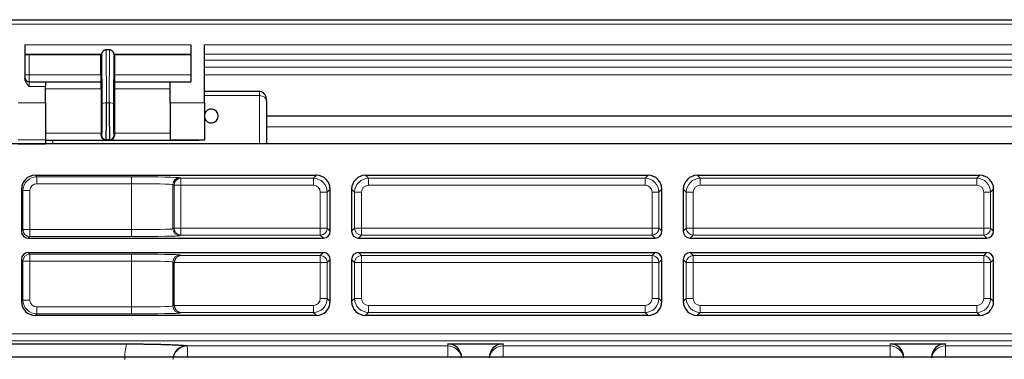
# Model space of a CAD drawing. Units: millimetres. Extents: x 0 to 4075, y 0 to 2906.
# Drawn here: x 1172 to 1244, y 2661 to 2685 of the extents above; entities that cross this region are included whole.
import ezdxf

# ---------------------------------------------------------------- set-up
doc = ezdxf.new("R2010")
doc.units = ezdxf.units.MM
doc.layers.add('1', color=7, linetype='Continuous', true_color=0xffffff)

msp = doc.modelspace()

# ---------------------------------------------------------------- linework, layer by layer
at = {"layer": '1', "color": 3, "linetype": 'Continuous', "lineweight": 25}
for p, q in [((875.932, 2685.318), (1468.497, 2685.318)), ((1172.715, 2683.486), (1172.715, 2681.076)), ((1178.844, 2683.134), (1178.585, 2683.134)), ((1184.715, 2683.486), (1184.715, 2680.818)), ((1185.715, 2679.29), (1185.715, 2683.486)), ((1173.015, 2682.798), (1178.215, 2682.798)), ((1178.282, 2682.815), (1178.215, 2682.798)), ((1178.215, 2681.318), (1178.215, 2682.798)), ((1178.309, 2679.2), (1178.286, 2682.879)), ((1179.143, 2682.879), (1179.12, 2679.2)), ((1179.147, 2682.815), (1179.215, 2682.798)), ((1179.215, 2682.798), (1184.715, 2682.798)), ((1179.215, 2681.318), (1179.215, 2682.798)), ((1173.015, 2680.818), (1174.215, 2680.818)), ((1174.215, 2680.818), (1178.232, 2680.818)), ((1174.215, 2680.818), (1174.215, 2680.489)), ((1174.215, 2679.29), (1174.215, 2680.489)), ((1178.241, 2680.318), (1178.241, 2677.093)), ((1179.188, 2680.318), (1179.188, 2677.093)), ((1179.197, 2680.818), (1183.215, 2680.818)), ((1183.215, 2680.818), (1184.715, 2680.818)), ((1183.215, 2679.29), (1183.215, 2680.818)), ((1189.695, 2680.116), (1185.714, 2680.116)), ((1174.215, 2679.29), (1174.215, 2676.606)), ((1183.215, 2679.29), (1183.215, 2676.606)), ((1185.715, 2679.29), (1185.715, 2676.606)), ((1190.195, 2679.45), (1190.195, 2676.318)), ((1248.647, 2678.318), (1190.195, 2678.318)), ((1463.403, 2676.318), (1070.275, 2676.318)), ((1172.215, 2676.331), (1174.215, 2676.331)), ((1174.215, 2676.593), (1174.215, 2676.606)), ((1174.215, 2676.584), (1174.215, 2676.331)), ((1174.215, 2676.584), (1185.215, 2676.584)), ((1174.234, 2676.318), (1174.234, 2676.584)), ((1178.582, 2676.618), (1178.535, 2676.618)), ((1178.848, 2676.618), (1178.582, 2676.618)), ((1178.894, 2676.618), (1178.848, 2676.618)), ((1183.215, 2676.593), (1183.215, 2676.606)), ((1185.715, 2676.595), (1185.215, 2676.595)), ((1185.715, 2676.595), (1185.715, 2676.606)), ((1173.459, 2674.045), (1193.809, 2674.045)), ((1197.355, 2674.045), (1217.809, 2674.045)), ((1221.355, 2674.045), (1241.809, 2674.045)), ((1172.46, 2673.045), (1172.46, 2669.992)), ((1194.809, 2669.992), (1194.809, 2673.045)), ((1196.355, 2673.045), (1196.355, 2669.992)), ((1218.809, 2669.992), (1218.809, 2673.045)), ((1220.355, 2673.045), (1220.355, 2669.992)), ((1242.809, 2669.992), (1242.809, 2673.045)), ((1172.959, 2669.493), (1194.309, 2669.493)), ((1196.855, 2669.493), (1218.309, 2669.493)), ((1220.855, 2669.493), (1242.309, 2669.493)), ((1172.959, 2668.446), (1194.309, 2668.446)), ((1196.855, 2668.446), (1218.309, 2668.446)), ((1220.855, 2668.446), (1242.309, 2668.446)), ((1172.46, 2667.946), (1172.46, 2664.894)), ((1183.524, 2664.62), (1183.524, 2667.72)), ((1194.809, 2664.894), (1194.809, 2667.946)), ((1196.355, 2667.946), (1196.355, 2664.894)), ((1218.809, 2664.894), (1218.809, 2667.946)), ((1220.355, 2667.946), (1220.355, 2664.894)), ((1242.809, 2664.894), (1242.809, 2667.946)), ((1193.809, 2663.894), (1173.459, 2663.894)), ((1217.809, 2663.894), (1197.355, 2663.894)), ((1241.809, 2663.894), (1221.355, 2663.894)), ((1169.998, 2661.83), (1180.076, 2661.83)), ((1203.315, 2661.83), (1207.315, 2661.83)), ((1235.315, 2661.83), (1239.315, 2661.83)), ((1294.215, 2660.871), (1171.452, 2660.871))]:
    msp.add_line(p, q, dxfattribs=at)
at = {"layer": '1', "color": 3, "linetype": 'Continuous', "lineweight": 13}
for p, q in [((1468.403, 2684.989), (876.026, 2684.989)), ((1172.715, 2683.486), (1184.715, 2683.486)), ((1178.585, 2683.134), (1178.609, 2679.302)), ((1178.82, 2679.302), (1178.844, 2683.134)), ((1185.715, 2683.486), (1466.903, 2683.486)), ((1178.282, 2682.815), (1172.715, 2682.815)), ((1173.015, 2682.798), (1173.015, 2681.318)), ((1184.715, 2682.815), (1179.147, 2682.815)), ((1436.568, 2682.815), (1185.715, 2682.815)), ((1185.716, 2682.379), (1248.789, 2682.379)), ((1248.673, 2681.879), (1185.716, 2681.879)), ((1173.015, 2681.318), (1172.715, 2681.318)), ((1173.015, 2681.318), (1178.215, 2681.318)), ((1173.015, 2681.318), (1173.015, 2680.818)), ((1179.215, 2681.318), (1184.715, 2681.318)), ((1185.716, 2681.318), (1248.659, 2681.318)), ((1173.015, 2680.818), (1173.015, 2680.489)), ((1174.215, 2680.489), (1173.015, 2680.489)), ((1178.241, 2680.318), (1174.215, 2680.318)), ((1183.215, 2680.318), (1179.188, 2680.318)), ((1189.695, 2679.816), (1185.714, 2679.816)), ((1189.695, 2679.816), (1189.695, 2680.116)), ((1189.695, 2676.318), (1189.695, 2679.816)), ((1172.215, 2679.29), (1174.215, 2679.29)), ((1178.609, 2679.302), (1178.82, 2679.302)), ((1185.715, 2679.29), (1183.215, 2679.29)), ((1248.647, 2677.566), (1190.195, 2677.566)), ((1174.215, 2677.093), (1178.241, 2677.093)), ((1178.24, 2676.918), (1178.282, 2676.918)), ((1179.148, 2676.918), (1179.189, 2676.918)), ((1179.188, 2677.093), (1183.215, 2677.093)), ((1174.215, 2676.606), (1172.215, 2676.606)), ((1183.215, 2676.593), (1174.215, 2676.593)), ((1174.734, 2676.584), (1174.734, 2676.318)), ((1185.715, 2676.606), (1183.215, 2676.606)), ((1185.215, 2676.584), (1185.215, 2676.595)), ((1173.459, 2674.045), (1173.573, 2673.932)), ((1173.573, 2673.932), (1173.573, 2673.432)), ((1173.573, 2673.932), (1180.418, 2673.932)), ((1180.418, 2673.932), (1180.418, 2673.432)), ((1183.915, 2673.873), (1184.007, 2673.827)), ((1184.007, 2673.827), (1184.007, 2673.327)), ((1184.007, 2673.827), (1193.59, 2673.827)), ((1193.59, 2673.827), (1193.809, 2674.045)), ((1193.59, 2673.327), (1193.59, 2673.827)), ((1197.355, 2674.045), (1197.573, 2673.827)), ((1197.573, 2673.827), (1197.573, 2673.327)), ((1197.573, 2673.827), (1217.59, 2673.827)), ((1217.59, 2673.827), (1217.809, 2674.045)), ((1217.59, 2673.827), (1217.59, 2673.327)), ((1221.355, 2674.045), (1221.573, 2673.827)), ((1221.573, 2673.827), (1221.573, 2673.327)), ((1221.573, 2673.827), (1241.59, 2673.827)), ((1241.59, 2673.827), (1241.809, 2674.045)), ((1241.59, 2673.827), (1241.59, 2673.327)), ((1180.418, 2673.432), (1173.573, 2673.432)), ((1180.418, 2670.106), (1180.418, 2673.432)), ((1183.507, 2673.327), (1183.416, 2673.373)), ((1183.416, 2673.373), (1183.416, 2670.165)), ((1184.007, 2673.327), (1183.507, 2673.327)), ((1183.507, 2670.211), (1183.507, 2673.327)), ((1184.007, 2673.327), (1184.007, 2670.211)), ((1193.59, 2673.327), (1184.007, 2673.327)), ((1217.59, 2673.327), (1197.573, 2673.327)), ((1241.59, 2673.327), (1221.573, 2673.327)), ((1172.573, 2672.932), (1172.46, 2673.045)), ((1172.573, 2672.932), (1173.073, 2672.932)), ((1172.573, 2670.106), (1172.573, 2672.932)), ((1173.073, 2672.932), (1173.073, 2670.106)), ((1194.09, 2670.211), (1194.09, 2672.827)), ((1194.09, 2672.827), (1194.59, 2672.827)), ((1194.809, 2673.045), (1194.59, 2672.827)), ((1194.59, 2672.827), (1194.59, 2670.211)), ((1196.573, 2672.827), (1196.355, 2673.045)), ((1196.573, 2672.827), (1197.073, 2672.827)), ((1196.573, 2670.211), (1196.573, 2672.827)), ((1197.073, 2672.827), (1197.073, 2670.211)), ((1218.09, 2670.211), (1218.09, 2672.827)), ((1218.59, 2672.827), (1218.09, 2672.827)), ((1218.809, 2673.045), (1218.59, 2672.827)), ((1218.59, 2672.827), (1218.59, 2670.211)), ((1220.573, 2672.827), (1220.355, 2673.045)), ((1220.573, 2672.827), (1221.073, 2672.827)), ((1220.573, 2670.211), (1220.573, 2672.827)), ((1221.073, 2672.827), (1221.073, 2670.211)), ((1242.09, 2670.211), (1242.09, 2672.827)), ((1242.59, 2672.827), (1242.09, 2672.827)), ((1242.809, 2673.045), (1242.59, 2672.827)), ((1242.59, 2672.827), (1242.59, 2670.211)), ((1172.46, 2669.992), (1172.573, 2670.106)), ((1172.573, 2670.106), (1173.073, 2670.106)), ((1173.073, 2669.606), (1172.959, 2669.493)), ((1173.073, 2669.606), (1173.073, 2670.106)), ((1173.073, 2670.106), (1180.418, 2670.106)), ((1180.418, 2669.606), (1173.073, 2669.606)), ((1180.418, 2669.606), (1180.418, 2670.106)), ((1183.416, 2670.165), (1183.507, 2670.211)), ((1184.007, 2670.211), (1183.507, 2670.211)), ((1184.007, 2669.711), (1183.915, 2669.665)), ((1184.007, 2670.211), (1194.09, 2670.211)), ((1184.007, 2669.711), (1184.007, 2670.211)), ((1194.09, 2669.711), (1184.007, 2669.711)), ((1194.09, 2669.711), (1194.09, 2670.211)), ((1194.09, 2670.211), (1194.59, 2670.211)), ((1194.309, 2669.493), (1194.09, 2669.711)), ((1194.59, 2670.211), (1194.809, 2669.992)), ((1196.355, 2669.992), (1196.573, 2670.211)), ((1196.573, 2670.211), (1197.073, 2670.211)), ((1197.073, 2669.711), (1196.855, 2669.493)), ((1197.073, 2670.211), (1218.09, 2670.211)), ((1197.073, 2669.711), (1197.073, 2670.211)), ((1218.09, 2669.711), (1197.073, 2669.711)), ((1218.09, 2670.211), (1218.59, 2670.211)), ((1218.09, 2669.711), (1218.09, 2670.211)), ((1218.309, 2669.493), (1218.09, 2669.711)), ((1218.59, 2670.211), (1218.809, 2669.992)), ((1220.355, 2669.992), (1220.573, 2670.211)), ((1220.573, 2670.211), (1221.073, 2670.211)), ((1221.073, 2669.711), (1220.855, 2669.493)), ((1221.073, 2670.211), (1242.09, 2670.211)), ((1221.073, 2669.711), (1221.073, 2670.211)), ((1242.09, 2669.711), (1221.073, 2669.711)), ((1242.09, 2670.211), (1242.59, 2670.211)), ((1242.09, 2669.711), (1242.09, 2670.211)), ((1242.309, 2669.493), (1242.09, 2669.711)), ((1242.59, 2670.211), (1242.809, 2669.992)), ((1172.959, 2668.446), (1173.073, 2668.333)), ((1173.073, 2667.833), (1173.073, 2668.333)), ((1173.073, 2668.333), (1180.418, 2668.333)), ((1180.418, 2667.833), (1180.418, 2668.333)), ((1183.915, 2668.274), (1184.007, 2668.228)), ((1184.007, 2668.228), (1194.09, 2668.228)), ((1194.09, 2668.228), (1194.309, 2668.446)), ((1194.09, 2667.728), (1194.09, 2668.228)), ((1196.855, 2668.446), (1197.073, 2668.228)), ((1197.073, 2667.728), (1197.073, 2668.228)), ((1197.073, 2668.228), (1218.09, 2668.228)), ((1218.09, 2668.228), (1218.309, 2668.446)), ((1218.09, 2667.728), (1218.09, 2668.228)), ((1220.855, 2668.446), (1221.073, 2668.228)), ((1221.073, 2667.728), (1221.073, 2668.228)), ((1221.073, 2668.228), (1242.09, 2668.228)), ((1242.09, 2668.228), (1242.309, 2668.446)), ((1242.09, 2667.728), (1242.09, 2668.228)), ((1172.573, 2667.833), (1172.46, 2667.946)), ((1173.073, 2667.833), (1172.573, 2667.833)), ((1172.573, 2665.007), (1172.573, 2667.833)), ((1173.073, 2667.833), (1173.073, 2665.007)), ((1180.418, 2667.833), (1173.073, 2667.833)), ((1180.418, 2664.507), (1180.418, 2667.833)), ((1183.524, 2667.72), (1183.416, 2667.774)), ((1183.416, 2667.774), (1183.416, 2664.566)), ((1194.09, 2667.728), (1183.524, 2667.728)), ((1194.09, 2665.112), (1194.09, 2667.728)), ((1194.59, 2667.728), (1194.09, 2667.728)), ((1194.809, 2667.946), (1194.59, 2667.728)), ((1194.59, 2667.728), (1194.59, 2665.112)), ((1196.573, 2667.728), (1196.355, 2667.946)), ((1197.073, 2667.728), (1196.573, 2667.728)), ((1196.573, 2665.112), (1196.573, 2667.728)), ((1218.09, 2667.728), (1197.073, 2667.728)), ((1197.073, 2667.728), (1197.073, 2665.112)), ((1218.59, 2667.728), (1218.09, 2667.728)), ((1218.09, 2665.112), (1218.09, 2667.728)), ((1218.809, 2667.946), (1218.59, 2667.728)), ((1218.59, 2667.728), (1218.59, 2665.112)), ((1220.573, 2667.728), (1220.355, 2667.946)), ((1221.073, 2667.728), (1220.573, 2667.728)), ((1220.573, 2665.112), (1220.573, 2667.728)), ((1242.09, 2667.728), (1221.073, 2667.728)), ((1221.073, 2667.728), (1221.073, 2665.112)), ((1242.09, 2665.112), (1242.09, 2667.728)), ((1242.59, 2667.728), (1242.09, 2667.728)), ((1242.809, 2667.946), (1242.59, 2667.728)), ((1242.59, 2667.728), (1242.59, 2665.112)), ((1172.46, 2664.894), (1172.573, 2665.007)), ((1173.073, 2665.007), (1172.573, 2665.007)), ((1183.416, 2664.566), (1183.524, 2664.62)), ((1183.524, 2664.612), (1193.59, 2664.612)), ((1193.59, 2664.112), (1193.59, 2664.612)), ((1194.59, 2665.112), (1194.09, 2665.112)), ((1194.59, 2665.112), (1194.809, 2664.894)), ((1196.355, 2664.894), (1196.573, 2665.112)), ((1197.073, 2665.112), (1196.573, 2665.112)), ((1197.573, 2664.612), (1197.573, 2664.112)), ((1197.573, 2664.612), (1217.59, 2664.612)), ((1217.59, 2664.612), (1217.59, 2664.112)), ((1218.09, 2665.112), (1218.59, 2665.112)), ((1218.59, 2665.112), (1218.809, 2664.894)), ((1220.355, 2664.894), (1220.573, 2665.112)), ((1221.073, 2665.112), (1220.573, 2665.112)), ((1221.573, 2664.612), (1221.573, 2664.112)), ((1221.573, 2664.612), (1241.59, 2664.612)), ((1241.59, 2664.612), (1241.59, 2664.112)), ((1242.09, 2665.112), (1242.59, 2665.112)), ((1242.59, 2665.112), (1242.809, 2664.894)), ((1173.573, 2664.007), (1173.459, 2663.894)), ((1173.573, 2664.507), (1173.573, 2664.007)), ((1173.573, 2664.507), (1180.418, 2664.507)), ((1180.418, 2664.007), (1173.573, 2664.007)), ((1180.418, 2664.507), (1180.418, 2664.007)), ((1184.007, 2664.112), (1183.915, 2664.066)), ((1193.59, 2664.112), (1184.007, 2664.112)), ((1193.809, 2663.894), (1193.59, 2664.112)), ((1197.573, 2664.112), (1197.355, 2663.894)), ((1217.59, 2664.112), (1197.573, 2664.112)), ((1217.809, 2663.894), (1217.59, 2664.112)), ((1221.573, 2664.112), (1221.355, 2663.894)), ((1241.59, 2664.112), (1221.573, 2664.112)), ((1241.809, 2663.894), (1241.59, 2664.112)), ((1169.814, 2662.558), (1310.215, 2662.558)), ((1310.215, 2662.058), (1169.827, 2662.058)), ((1184.432, 2661.712), (1184.456, 2661.688)), ((1203.315, 2661.688), (1203.315, 2661.83)), ((1207.315, 2661.83), (1207.315, 2661.688)), ((1235.315, 2661.688), (1235.315, 2661.83)), ((1239.315, 2661.83), (1239.315, 2661.688)), ((1184.456, 2661.688), (1203.315, 2661.688)), ((1203.315, 2660.871), (1203.315, 2661.688)), ((1207.315, 2661.688), (1207.315, 2660.871)), ((1207.315, 2661.688), (1235.315, 2661.688)), ((1235.315, 2660.871), (1235.315, 2661.688)), ((1239.315, 2661.688), (1239.315, 2660.871)), ((1239.315, 2661.688), (1265.887, 2661.688))]:
    msp.add_line(p, q, dxfattribs=at)
at = {"layer": '1', "color": 3, "linetype": 'Continuous', "lineweight": 25}
for centre, radius, start, end in [((1173.015, 2681.118), 0.3, 180, 270), ((1186.195, 2678.337), 0.5, 0, 164.00813), ((1186.195, 2678.337), 0.5, 195.99187, 0)]:
    msp.add_arc(centre, radius, start, end, dxfattribs=at)
for centre, major_axis, ratio, start_param, end_param in [((1173.015, 2682.8), (-0.3, 0), 0.004363, 0, 1.570796), ((1178.282, 2683.315), (0, 0.5), 0.017455, 3.145956, 3.652964), ((1179.147, 2683.315), (0, 0.5), 0.017455, 2.630221, 3.137229), ((1178.223, 2681.318), (0, 0.5), 0.017455, 1.570796, 3.141593), ((1179.206, 2681.318), (0, 0.5), 0.017455, 3.141593, 4.712389), ((1178.232, 2680.318), (0, 0.5), 0.017455, 4.712389, 6.283185), ((1179.197, 2680.318), (0, 0.5), 0.017455, 0, 1.570796), ((1178.282, 2678.618), (0, 1.7), 0.017455, 3.141593, 5.061455), ((1178.582, 2678.618), (0, 2), 0.014837, 3.141593, 5.061455), ((1178.848, 2678.618), (0, 2), 0.014837, 1.22173, 3.141593), ((1179.148, 2678.618), (0, 1.7), 0.017455, 1.22173, 3.141593), ((1178.232, 2677.093), (0, 0.5), 0.017455, 4.35564, 4.712389), ((1179.197, 2677.093), (0, 0.5), 0.017455, 1.570796, 1.927545), ((1185.215, 2677.084), (0, -0.5), 0.99999, 0, 0.209284), ((1173.46, 2673.045), (0.707, -0.707), 0.999695, 2.356347, 3.926839), ((1193.809, 2673.045), (-0.707, -0.707), 0.999695, 2.356347, 3.926839), ((1197.355, 2673.045), (0.707, -0.707), 0.999695, 2.356347, 3.926839), ((1217.809, 2673.045), (-0.707, -0.707), 0.999695, 2.356347, 3.926839), ((1221.355, 2673.045), (0.707, -0.707), 0.999695, 2.356347, 3.926839), ((1241.809, 2673.045), (-0.707, -0.707), 0.999695, 2.356347, 3.926839), ((1172.96, 2669.993), (0.354, 0.354), 0.999695, 2.356347, 3.926839), ((1194.309, 2669.993), (0.354, -0.354), 0.999695, 5.497939, 7.068431), ((1196.855, 2669.993), (0.354, 0.354), 0.999695, 2.356347, 3.926839), ((1218.309, 2669.993), (0.354, -0.354), 0.999695, 5.497939, 7.068431), ((1220.855, 2669.993), (0.354, 0.354), 0.999695, 2.356347, 3.926839), ((1242.309, 2669.993), (0.354, -0.354), 0.999695, 5.497939, 7.068431), ((1172.96, 2667.946), (0.354, -0.354), 0.999695, 2.356347, 3.926839), ((1184.007, 2667.728), (0.115, 0.488), 0.961722, 0.240642, 1.793985), ((1194.309, 2667.946), (0.354, 0.354), 0.999695, 5.497939, 7.068431), ((1196.855, 2667.946), (0.354, -0.354), 0.999695, 2.356347, 3.926839), ((1218.309, 2667.946), (0.354, 0.354), 0.999695, 5.497939, 7.068431), ((1220.855, 2667.946), (0.354, -0.354), 0.999695, 2.356347, 3.926839), ((1242.309, 2667.946), (0.354, 0.354), 0.999695, 5.497939, 7.068431), ((1184.024, 2667.719), (0.448, -0.224), 0.999239, 3.58797, 3.604814), ((1173.46, 2664.894), (-0.707, -0.707), 0.999695, 5.497939, 7.068431), ((1184.024, 2664.621), (-0.448, -0.224), 0.999239, 5.819964, 5.836808), ((1184.007, 2664.612), (-0.115, 0.488), 0.961722, 1.347608, 2.900951), ((1193.809, 2664.894), (-0.707, 0.707), 0.999695, 2.356347, 3.926839), ((1197.355, 2664.894), (-0.707, -0.707), 0.999695, 5.497939, 7.068431), ((1217.809, 2664.894), (-0.707, 0.707), 0.999695, 2.356347, 3.926839), ((1221.355, 2664.894), (-0.707, -0.707), 0.999695, 5.497939, 7.068431), ((1241.809, 2664.894), (-0.707, 0.707), 0.999695, 2.356347, 3.926839), ((1203.315, 2660.83), (0, 1.001), 0.999391, 4.712389, 6.283185), ((1207.315, 2660.83), (0, -1.001), 0.999391, 3.141593, 4.712389), ((1235.315, 2660.83), (0, 1.001), 0.999391, 4.712389, 6.283185), ((1239.315, 2660.83), (0, -1.001), 0.999391, 3.141593, 4.712389)]:
    msp.add_ellipse(centre, major_axis=major_axis, ratio=ratio, start_param=start_param, end_param=end_param, dxfattribs=at)
at = {"layer": '1', "color": 3, "linetype": 'Continuous', "lineweight": 13}
for centre, major_axis, ratio, start_param, end_param in [((1189.695, 2679.45), (-0.5, 0), 0.732666, 3.141593, 4.712389), ((1178.609, 2679.2), (0.3, 0.002), 0.342014, 1.568623, 3.123019), ((1178.82, 2679.2), (0.3, -0.002), 0.342014, 0.018573, 1.572969), ((1178.582, 2676.918), (0, -0.3), 0.999848, 4.712389, 6.283185), ((1178.848, 2676.918), (0, 0.3), 0.999848, 3.141593, 4.712389), ((1173.573, 2672.932), (-0.707, 0.707), 1, 5.497939, 7.068431), ((1180.418, 2673.87), (-3.5, 0), 0.017455, 3.176499, 4.712389), ((1183.915, 2673.373), (-0.224, -0.447), 0.999239, 3.605423, 5.17561), ((1184.007, 2673.327), (0.224, 0.447), 0.999239, 0.46383, 2.034018), ((1193.59, 2672.827), (0.707, 0.707), 1, 5.497939, 7.068431), ((1197.573, 2672.827), (-0.707, 0.707), 1, 5.497939, 7.068431), ((1217.59, 2672.827), (0.707, 0.707), 1, 5.497939, 7.068431), ((1221.573, 2672.827), (-0.707, 0.707), 1, 5.497939, 7.068431), ((1241.59, 2672.827), (0.707, 0.707), 1, 5.497939, 7.068431), ((1173.573, 2672.932), (0.354, -0.354), 0.999695, 2.356347, 3.926839), ((1180.418, 2673.371), (-3, 0), 0.020364, 3.176499, 4.712389), ((1193.59, 2672.827), (-0.354, -0.354), 0.999695, 2.356347, 3.926839), ((1197.573, 2672.827), (0.354, -0.354), 0.999695, 2.356347, 3.926839), ((1217.59, 2672.827), (-0.354, -0.354), 0.999695, 2.356347, 3.926839), ((1221.573, 2672.827), (0.354, -0.354), 0.999695, 2.356347, 3.926839), ((1241.59, 2672.827), (-0.354, -0.354), 0.999695, 2.356347, 3.926839), ((1173.073, 2670.106), (-0.354, 0.354), 0.999695, 0.78555, 2.356042), ((1180.418, 2670.167), (-3, 0), 0.020364, 1.570796, 3.106686), ((1180.418, 2669.667), (-3.5, 0), 0.017455, 1.570796, 3.106686), ((1183.915, 2670.165), (-0.224, 0.447), 0.999239, 1.107575, 2.677762), ((1184.007, 2670.211), (0.224, -0.447), 0.999239, 4.249168, 5.819355), ((1194.09, 2670.211), (0.354, 0.354), 0.999695, 3.927143, 5.497635), ((1197.073, 2670.211), (-0.354, 0.354), 0.999695, 0.78555, 2.356042), ((1218.09, 2670.211), (0.354, 0.354), 0.999695, 3.927143, 5.497635), ((1221.073, 2670.211), (-0.354, 0.354), 0.999695, 0.78555, 2.356042), ((1242.09, 2670.211), (0.354, 0.354), 0.999695, 3.927143, 5.497635), ((1173.073, 2667.833), (0.354, 0.354), 0.999695, 0.78555, 2.356042), ((1180.418, 2668.272), (-3.5, 0), 0.017455, 3.176499, 4.712389), ((1183.915, 2667.774), (0.224, 0.447), 0.999239, 0.46383, 2.034018), ((1194.09, 2667.728), (-0.354, 0.354), 0.999695, 3.927143, 5.497635), ((1197.073, 2667.728), (0.354, 0.354), 0.999695, 0.78555, 2.356042), ((1218.09, 2667.728), (-0.354, 0.354), 0.999695, 3.927143, 5.497635), ((1221.073, 2667.728), (0.354, 0.354), 0.999695, 0.78555, 2.356042), ((1242.09, 2667.728), (-0.354, 0.354), 0.999695, 3.927143, 5.497635), ((1180.418, 2667.772), (-3, 0), 0.020364, 3.176499, 4.712389), ((1173.573, 2665.007), (0.707, 0.707), 1, 2.356347, 3.926839), ((1173.573, 2665.007), (-0.354, -0.354), 0.999695, 5.497939, 7.068431), ((1180.418, 2664.568), (-3, 0), 0.020364, 1.570796, 3.106686), ((1183.915, 2664.566), (0.224, -0.447), 0.999239, 4.249168, 5.819355), ((1193.59, 2665.112), (-0.354, 0.354), 0.999695, 2.356347, 3.926839), ((1193.59, 2665.112), (-0.707, 0.707), 1, 2.356347, 3.926839), ((1197.573, 2665.112), (0.707, 0.707), 1, 2.356347, 3.926839), ((1197.573, 2665.112), (-0.354, -0.354), 0.999695, 5.497939, 7.068431), ((1217.59, 2665.112), (-0.354, 0.354), 0.999695, 2.356347, 3.926839), ((1217.59, 2665.112), (-0.707, 0.707), 1, 2.356347, 3.926839), ((1221.573, 2665.112), (0.707, 0.707), 1, 2.356347, 3.926839), ((1221.573, 2665.112), (-0.354, -0.354), 0.999695, 5.497939, 7.068431), ((1241.59, 2665.112), (-0.354, 0.354), 0.999695, 2.356347, 3.926839), ((1241.59, 2665.112), (-0.707, 0.707), 1, 2.356347, 3.926839), ((1180.418, 2664.068), (-3.5, 0), 0.017455, 1.570796, 3.106686), ((1184.437, 2660.707), (-3.186, 3.186), 0.998783, 0.533981, 0.784789), ((1184.437, 2660.707), (-0.714, 0.714), 0.990349, 5.498396, 7.067974), ((1184.456, 2660.689), (-0.707, -0.707), 0.998783, 3.9276, 5.314053), ((1184.455, 2659.689), (0, 2), 0.01746, 5.344312, 6.248279), ((1203.315, 2660.689), (-1, 0), 0.999391, 3.324713, 4.712389), ((1207.315, 2660.689), (-1, 0), 0.999391, 4.712389, 6.100065), ((1235.315, 2660.689), (-1, 0), 0.999391, 3.324713, 4.712389), ((1239.315, 2660.689), (-1, 0), 0.999391, 4.712389, 6.100065)]:
    msp.add_ellipse(centre, major_axis=major_axis, ratio=ratio, start_param=start_param, end_param=end_param, dxfattribs=at)
at = {"layer": '1', "color": 3, "linetype": 'Continuous', "lineweight": 25}
for points, knots in [([(1178.585, 2683.134), (1178.564, 2683.134), (1178.544, 2683.131), (1178.514, 2683.122), (1178.504, 2683.119), (1178.485, 2683.111), (1178.467, 2683.102), (1178.45, 2683.091), (1178.433, 2683.08), (1178.425, 2683.075), (1178.402, 2683.057), (1178.388, 2683.044), (1178.368, 2683.024), (1178.362, 2683.018), (1178.35, 2683.004), (1178.344, 2682.997), (1178.328, 2682.977), (1178.319, 2682.964), (1178.308, 2682.944), (1178.304, 2682.938), (1178.298, 2682.925), (1178.295, 2682.919), (1178.289, 2682.901), (1178.286, 2682.889), (1178.286, 2682.879)], [0, 0, 0, 0, 0.125, 0.125, 0.1875, 0.1875, 0.25, 0.3125, 0.3125, 0.375, 0.375, 0.5, 0.5, 0.5625, 0.5625, 0.625, 0.625, 0.75, 0.75, 0.8125, 0.8125, 0.875, 0.875, 1, 1, 1, 1]), ([(1179.143, 2682.879), (1179.143, 2682.889), (1179.14, 2682.9), (1179.134, 2682.918), (1179.131, 2682.925), (1179.125, 2682.937), (1179.122, 2682.944), (1179.11, 2682.963), (1179.101, 2682.977), (1179.085, 2682.997), (1179.079, 2683.004), (1179.068, 2683.017), (1179.061, 2683.024), (1179.042, 2683.044), (1179.027, 2683.057), (1178.996, 2683.081), (1178.98, 2683.092), (1178.953, 2683.106), (1178.944, 2683.111), (1178.925, 2683.119), (1178.915, 2683.122), (1178.896, 2683.128), (1178.886, 2683.13), (1178.865, 2683.133), (1178.855, 2683.134), (1178.844, 2683.134)], [0, 0, 0, 0, 0.125, 0.125, 0.1875, 0.1875, 0.25, 0.25, 0.375, 0.375, 0.4375, 0.4375, 0.5, 0.5, 0.625, 0.625, 0.75, 0.75, 0.8125, 0.8125, 0.875, 0.875, 0.9375, 0.9375, 1, 1, 1, 1]), ([(1173.015, 2680.489), (1173.006, 2680.5), (1172.997, 2680.511), (1172.979, 2680.533), (1172.952, 2680.566), (1172.925, 2680.599), (1172.891, 2680.644), (1172.874, 2680.667), (1172.843, 2680.714), (1172.827, 2680.737), (1172.799, 2680.785), (1172.779, 2680.822), (1172.763, 2680.86), (1172.752, 2680.886), (1172.747, 2680.9), (1172.734, 2680.939), (1172.727, 2680.966), (1172.717, 2681.021), (1172.715, 2681.048), (1172.715, 2681.076)], [0, 0, 0, 0, 0.0625, 0.0625, 0.125, 0.25, 0.25, 0.375, 0.375, 0.5, 0.5, 0.625, 0.6875, 0.6875, 0.75, 0.75, 0.875, 0.875, 1, 1, 1, 1]), ([(1190.077, 2679.886), (1190.051, 2679.933), (1189.986, 2680.011), (1189.85, 2680.097), (1189.749, 2680.115), (1189.695, 2680.116)], [0, 0, 0, 0, 0.338929, 0.669667, 1, 1, 1, 1]), ([(1190.195, 2679.45), (1190.196, 2679.52), (1190.176, 2679.661), (1190.136, 2679.816), (1190.081, 2679.882), (1190.077, 2679.886)], [0, 0, 0, 0, 0.459159, 0.963689, 1, 1, 1, 1]), ([(1178.24, 2676.918), (1178.24, 2676.896), (1178.242, 2676.874), (1178.249, 2676.844), (1178.251, 2676.834), (1178.258, 2676.814), (1178.261, 2676.805), (1178.273, 2676.778), (1178.282, 2676.762), (1178.303, 2676.731), (1178.315, 2676.717), (1178.34, 2676.692), (1178.353, 2676.68), (1178.375, 2676.665), (1178.382, 2676.661), (1178.398, 2676.652), (1178.406, 2676.648), (1178.422, 2676.64), (1178.431, 2676.637), (1178.449, 2676.631), (1178.458, 2676.628), (1178.478, 2676.623), (1178.489, 2676.622), (1178.506, 2676.62), (1178.511, 2676.619), (1178.523, 2676.618), (1178.529, 2676.618), (1178.535, 2676.618)], [0, 0, 0, 0, 0.125, 0.125, 0.1875, 0.1875, 0.25, 0.25, 0.375, 0.375, 0.5, 0.5, 0.625, 0.625, 0.6875, 0.6875, 0.75, 0.75, 0.8125, 0.8125, 0.875, 0.875, 0.9375, 0.9375, 0.96875, 0.96875, 1, 1, 1, 1]), ([(1178.894, 2676.618), (1178.906, 2676.618), (1178.918, 2676.619), (1178.935, 2676.621), (1178.94, 2676.622), (1178.951, 2676.624), (1178.956, 2676.625), (1178.971, 2676.628), (1178.98, 2676.631), (1178.998, 2676.637), (1179.007, 2676.64), (1179.032, 2676.652), (1179.047, 2676.66), (1179.069, 2676.675), (1179.076, 2676.681), (1179.089, 2676.692), (1179.096, 2676.698), (1179.115, 2676.717), (1179.126, 2676.731), (1179.142, 2676.754), (1179.147, 2676.762), (1179.156, 2676.778), (1179.16, 2676.787), (1179.172, 2676.814), (1179.178, 2676.833), (1179.187, 2676.874), (1179.189, 2676.896), (1179.189, 2676.918)], [0, 0, 0, 0, 0.0625, 0.0625, 0.09375, 0.09375, 0.125, 0.125, 0.1875, 0.1875, 0.25, 0.25, 0.375, 0.375, 0.4375, 0.4375, 0.5, 0.5, 0.625, 0.625, 0.6875, 0.6875, 0.75, 0.75, 0.875, 0.875, 1, 1, 1, 1]), ([(1180.076, 2661.83), (1180.198, 2661.83), (1180.32, 2661.83), (1180.561, 2661.829), (1180.68, 2661.829), (1180.918, 2661.827), (1181.035, 2661.826), (1181.21, 2661.824), (1181.268, 2661.824), (1181.355, 2661.822), (1181.384, 2661.822), (1181.441, 2661.821), (1181.47, 2661.821), (1181.725, 2661.817), (1181.941, 2661.814), (1182.25, 2661.807), (1182.35, 2661.805), (1182.498, 2661.801), (1182.546, 2661.799), (1182.642, 2661.797), (1182.688, 2661.795), (1182.917, 2661.789), (1183.087, 2661.783), (1183.404, 2661.77), (1183.551, 2661.763), (1183.724, 2661.754), (1183.758, 2661.753), (1183.825, 2661.749), (1183.923, 2661.744), (1184.08, 2661.735), (1184.199, 2661.727), (1184.287, 2661.722), (1184.316, 2661.72), (1184.36, 2661.717), (1184.382, 2661.716), (1184.403, 2661.714), (1184.418, 2661.713), (1184.425, 2661.713), (1184.432, 2661.712)], [0, 0, 0, 0, 0.0625, 0.0625, 0.125, 0.125, 0.1875, 0.1875, 0.21875, 0.21875, 0.234375, 0.234375, 0.25, 0.25, 0.375, 0.375, 0.4375, 0.4375, 0.46875, 0.46875, 0.5, 0.5, 0.625, 0.625, 0.75, 0.75, 0.78125, 0.78125, 0.8125, 0.875, 0.9375, 0.9375, 0.96875, 0.96875, 0.984375, 0.992187, 0.992187, 1, 1, 1, 1])]:
    msp.add_open_spline(points, degree=3, knots=knots, dxfattribs=at)

doc.saveas('drawing.dxf')
